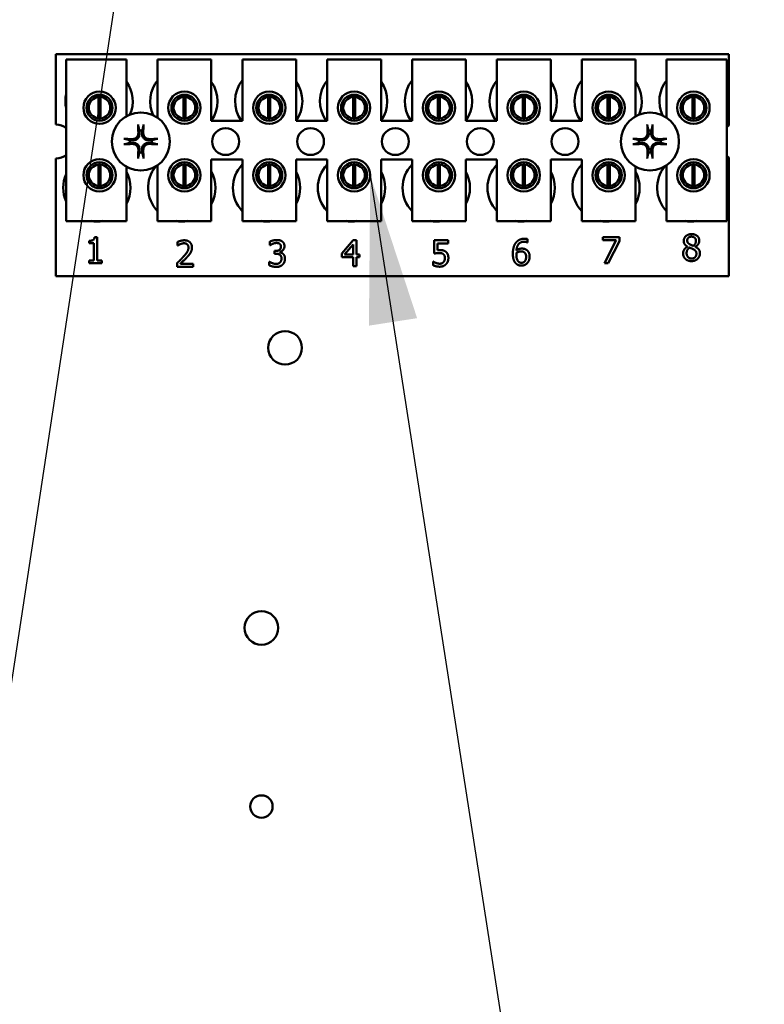
# Model space of a CAD drawing. Units: inches. Extents: x 2 to 86, y 1 to 67.
# Drawn here: x 10.7 to 12.6, y 26.6 to 29.2 of the extents above; entities that cross this region are included whole.
import ezdxf

# ---------------------------------------------------------------- set-up
doc = ezdxf.new("R2010")
doc.units = ezdxf.units.IN
doc.header["$LTSCALE"] = 4
doc.header["$MEASUREMENT"] = 0
for name, color, linetype, lineweight in [('Dimension (ANSI)', 7, 'Continuous', 25), ('Symbol (ANSI)', 7, 'Continuous', 25), ('Visible (ANSI)', 7, 'Continuous', 50)]:
    doc.layers.add(name, color=color, linetype=linetype, lineweight=lineweight)
doc.styles.add('Note Text (ANSI)', font='tahoma.ttf')
doc.dimstyles.new('Default (ANSI)', dxfattribs={"dimscale": 4, "dimtxt": 0.12, "dimasz": 0.098425, "dimexe": 0.125, "dimexo": 0.0625, "dimgap": 0.031496, "dimtad": 0, "dimtih": 1, "dimtoh": 1, "dimrnd": 1e-08, "dimzin": 0, "dimdsep": 46, "dimtxsty": 'Note Text (ANSI)', "dimcen": 0.09, "dimdle": 0.393701, "dimclrd": 256, "dimclre": 256, "dimclrt": 256, "dimadec": 0, "dimazin": 1, "dimtfac": 1, "dimtofl": 0, "dimtmove": 0, "dimatfit": 3, "dimfxl": 1, "dimtolj": 1, "dimtzin": 4, "dimlwd": -1, "dimlwe": -1, "dimarcsym": 0})
doc.dimstyles.new('Default (ANSI)$7', dxfattribs={"dimscale": 4, "dimtxt": 0.12, "dimasz": 0.098425, "dimexe": 0.125, "dimexo": 0.0625, "dimgap": 0.031496, "dimtad": 0, "dimtih": 1, "dimtoh": 1, "dimrnd": 1e-08, "dimzin": 0, "dimdsep": 46, "dimtxsty": 'Note Text (ANSI)', "dimcen": 0.09, "dimdle": 0.393701, "dimclrd": 256, "dimclre": 256, "dimclrt": 256, "dimadec": 0, "dimazin": 1, "dimtfac": 1, "dimtofl": 0, "dimtmove": 0, "dimatfit": 3, "dimfxl": 1, "dimtolj": 1, "dimtzin": 4, "dimlwd": -1, "dimlwe": -1, "dimarcsym": 0})

# ---------------------------------------------------------------- blocks, each defined once
blk = doc.blocks.new('*D39')
at = {"layer": 'Defpoints', "color": 0, "transparency": 16777216}
for p in [(11.3689, 54.0611), (7.5755, 22.9183), (11.3678, 22.9183)]:
    blk.add_point(p, dxfattribs=at)
at = {"layer": 'Dimension (ANSI)', "transparency": 16777216}
for p, q in [((11.1189, 54.0611), (7.0755, 54.0611)), ((7.5755, 53.6674), (7.5755, 32.9273)), ((7.5755, 23.312), (7.5755, 32.1756)), ((11.1178, 22.9183), (7.0755, 22.9183))]:
    blk.add_line(p, q, dxfattribs=at)
for points in [[(7.5099, 53.6674), (7.6411, 53.6674), (7.5755, 54.0611)], [(7.5099, 23.312), (7.6411, 23.312), (7.5755, 22.9183)]]:
    blk.add_solid(points, dxfattribs=at)
at = {"layer": 'Dimension (ANSI)', "transparency": 16777216, "insert": (6.7881, 32.8013), "char_height": 0.48, "attachment_point": 1, "style": 'Note Text (ANSI)'}
blk.add_mtext('\\A1;54.50', dxfattribs=at)
blk = doc.blocks.new('*D41')
at = {"layer": 'Defpoints', "color": 0, "transparency": 16777216}
for p in [(6.124, 54.4383), (10.5335, 54.4383), (12.1021, 22.4383)]:
    blk.add_point(p, dxfattribs=at)
at = {"layer": 'Dimension (ANSI)', "transparency": 16777216}
for p, q in [((10.2835, 54.4383), (5.624, 54.4383)), ((6.124, 54.0446), (6.124, 38.8141)), ((6.124, 22.832), (6.124, 38.0624)), ((11.8521, 22.4383), (5.624, 22.4383))]:
    blk.add_line(p, q, dxfattribs=at)
for points in [[(6.0584, 54.0446), (6.1897, 54.0446), (6.124, 54.4383)], [(6.0584, 22.832), (6.1897, 22.832), (6.124, 22.4383)]]:
    blk.add_solid(points, dxfattribs=at)
at = {"layer": 'Dimension (ANSI)', "transparency": 16777216, "insert": (5.3367, 38.6881), "char_height": 0.48, "attachment_point": 1, "style": 'Note Text (ANSI)'}
blk.add_mtext('\\A1;56.00', dxfattribs=at)

msp = doc.modelspace()

# ---------------------------------------------------------------- linework, layer by layer
at = {"layer": 'Visible (ANSI)'}
for p, q in [((10.7598, 29.0743), (12.5455, 29.0743)), ((10.7598, 28.8877), (10.7598, 29.0743)), ((10.7868, 29.0605), (10.9468, 29.0605)), ((10.7868, 28.6319), (10.7868, 29.0605)), ((10.9468, 29.0605), (10.9468, 28.9099)), ((11.0291, 29.0605), (11.172, 29.0605)), ((11.0291, 28.906), (11.0291, 29.0605)), ((11.172, 29.0605), (11.172, 28.8977)), ((11.2543, 29.0605), (11.3971, 29.0605)), ((11.2543, 28.8977), (11.2543, 29.0605)), ((11.3971, 29.0605), (11.3971, 28.8977)), ((11.4794, 29.0605), (11.6223, 29.0605)), ((11.4794, 28.8977), (11.4794, 29.0605)), ((11.6223, 29.0605), (11.6223, 28.8977)), ((11.7046, 29.0605), (11.8474, 29.0605)), ((11.7046, 28.8977), (11.7046, 29.0605)), ((11.8474, 29.0605), (11.8474, 28.8977)), ((11.9297, 29.0605), (12.0726, 29.0605)), ((11.9297, 28.8977), (11.9297, 29.0605)), ((12.0726, 29.0605), (12.0726, 28.8977)), ((12.1548, 29.0605), (12.2977, 29.0605)), ((12.1548, 28.8977), (12.1548, 29.0605)), ((12.2977, 29.0605), (12.2977, 28.9099)), ((12.38, 29.0605), (12.54, 29.0605)), ((12.38, 28.906), (12.38, 29.0605)), ((12.54, 29.0605), (12.54, 28.6319)), ((12.5455, 29.0743), (12.5455, 28.8849)), ((10.8456, 28.9499), (10.8456, 28.915)), ((10.8727, 28.9042), (10.8727, 28.9611)), ((10.8781, 28.9611), (10.8781, 28.9042)), ((10.9053, 28.915), (10.9053, 28.9499)), ((11.0707, 28.9499), (11.0707, 28.915)), ((11.0978, 28.9042), (11.0978, 28.9611)), ((11.1033, 28.9611), (11.1033, 28.9042)), ((11.1304, 28.915), (11.1304, 28.9499)), ((11.2959, 28.9499), (11.2959, 28.915)), ((11.323, 28.9042), (11.323, 28.9611)), ((11.3284, 28.9611), (11.3284, 28.9042)), ((11.3555, 28.915), (11.3555, 28.9499)), ((11.521, 28.9499), (11.521, 28.915)), ((11.5481, 28.9042), (11.5481, 28.9611)), ((11.5536, 28.9611), (11.5536, 28.9042)), ((11.5807, 28.915), (11.5807, 28.9499)), ((11.7461, 28.9499), (11.7461, 28.915)), ((11.7733, 28.9042), (11.7733, 28.9611)), ((11.7787, 28.9611), (11.7787, 28.9042)), ((11.8058, 28.915), (11.8058, 28.9499)), ((11.9713, 28.9499), (11.9713, 28.915)), ((11.9984, 28.9042), (11.9984, 28.9611)), ((12.0039, 28.9611), (12.0039, 28.9042)), ((12.031, 28.915), (12.031, 28.9499)), ((12.1964, 28.9499), (12.1964, 28.915)), ((12.2235, 28.9042), (12.2235, 28.9611)), ((12.229, 28.9611), (12.229, 28.9042)), ((12.2561, 28.915), (12.2561, 28.9499)), ((12.4216, 28.9499), (12.4216, 28.915)), ((12.4487, 28.9042), (12.4487, 28.9611)), ((12.4541, 28.9611), (12.4541, 28.9042)), ((12.4813, 28.915), (12.4813, 28.9499)), ((11.172, 28.8977), (11.2543, 28.8977)), ((11.3971, 28.8977), (11.4794, 28.8977)), ((11.6223, 28.8977), (11.7046, 28.8977)), ((11.8474, 28.8977), (11.9297, 28.8977)), ((12.0726, 28.8977), (12.1548, 28.8977)), ((10.7598, 28.4857), (10.7598, 28.798)), ((11.172, 28.7948), (11.172, 28.6319)), ((11.2543, 28.7948), (11.172, 28.7948)), ((11.2543, 28.6319), (11.2543, 28.7948)), ((11.3971, 28.7948), (11.3971, 28.6319)), ((11.4794, 28.7948), (11.3971, 28.7948)), ((11.4794, 28.6319), (11.4794, 28.7948)), ((11.6223, 28.7948), (11.6223, 28.6319)), ((11.7046, 28.7948), (11.6223, 28.7948)), ((11.7046, 28.6319), (11.7046, 28.7948)), ((11.8474, 28.7948), (11.8474, 28.6319)), ((11.9297, 28.7948), (11.8474, 28.7948)), ((11.9297, 28.6319), (11.9297, 28.7948)), ((12.0726, 28.7948), (12.0726, 28.6319)), ((12.1548, 28.7948), (12.0726, 28.7948)), ((12.1548, 28.6319), (12.1548, 28.7948)), ((12.5455, 28.8007), (12.5455, 28.4857)), ((10.8456, 28.7706), (10.8456, 28.7357)), ((10.8727, 28.7247), (10.8727, 28.7816)), ((10.8781, 28.7816), (10.8781, 28.7247)), ((10.9053, 28.7357), (10.9053, 28.7706)), ((10.9468, 28.7757), (10.9468, 28.6319)), ((11.0291, 28.6319), (11.0291, 28.7796)), ((11.0707, 28.7706), (11.0707, 28.7357)), ((11.0978, 28.7247), (11.0978, 28.7816)), ((11.1033, 28.7816), (11.1033, 28.7247)), ((11.1304, 28.7357), (11.1304, 28.7706)), ((11.2959, 28.7706), (11.2959, 28.7357)), ((11.323, 28.7247), (11.323, 28.7816)), ((11.3284, 28.7816), (11.3284, 28.7247)), ((11.3555, 28.7357), (11.3555, 28.7706)), ((11.521, 28.7706), (11.521, 28.7357)), ((11.5481, 28.7247), (11.5481, 28.7816)), ((11.5536, 28.7816), (11.5536, 28.7247)), ((11.5807, 28.7357), (11.5807, 28.7706)), ((11.7461, 28.7706), (11.7461, 28.7357)), ((11.7733, 28.7247), (11.7733, 28.7816)), ((11.7787, 28.7816), (11.7787, 28.7247)), ((11.8058, 28.7357), (11.8058, 28.7706)), ((11.9713, 28.7706), (11.9713, 28.7357)), ((11.9984, 28.7247), (11.9984, 28.7816)), ((12.0039, 28.7816), (12.0039, 28.7247)), ((12.031, 28.7357), (12.031, 28.7706)), ((12.1964, 28.7706), (12.1964, 28.7357)), ((12.2235, 28.7247), (12.2235, 28.7816)), ((12.229, 28.7816), (12.229, 28.7247)), ((12.2561, 28.7357), (12.2561, 28.7706)), ((12.2977, 28.7757), (12.2977, 28.6319)), ((12.38, 28.6319), (12.38, 28.7796)), ((12.4216, 28.7706), (12.4216, 28.7357)), ((12.4487, 28.7247), (12.4487, 28.7816)), ((12.4541, 28.7816), (12.4541, 28.7247)), ((12.4813, 28.7357), (12.4813, 28.7706)), ((10.9468, 28.6319), (10.7868, 28.6319)), ((11.172, 28.6319), (11.0291, 28.6319)), ((11.3971, 28.6319), (11.2543, 28.6319)), ((11.6223, 28.6319), (11.4794, 28.6319)), ((11.8474, 28.6319), (11.7046, 28.6319)), ((12.0726, 28.6319), (11.9297, 28.6319)), ((12.2977, 28.6319), (12.1548, 28.6319)), ((12.54, 28.6319), (12.38, 28.6319)), ((10.8623, 28.5889), (10.8694, 28.5889)), ((10.8694, 28.5889), (10.8694, 28.5271)), ((11.5179, 28.5454), (11.5485, 28.5807)), ((11.5485, 28.5807), (11.557, 28.5807)), ((11.557, 28.5807), (11.557, 28.5431)), ((11.763, 28.5454), (11.763, 28.5807)), ((11.763, 28.5807), (11.8007, 28.5807)), ((11.8007, 28.5807), (11.8007, 28.5726)), ((12.0106, 28.5839), (12.0106, 28.575)), ((12.2112, 28.5809), (12.2112, 28.5889)), ((12.2112, 28.5889), (12.2547, 28.5889)), ((12.2466, 28.5809), (12.2112, 28.5809)), ((12.2153, 28.5204), (12.2466, 28.5809)), ((12.2547, 28.5889), (12.2547, 28.5786)), ((10.8481, 28.5731), (10.8481, 28.5794)), ((10.8606, 28.5731), (10.8481, 28.5731)), ((10.8606, 28.5271), (10.8606, 28.5731)), ((11.0826, 28.5668), (11.0826, 28.5766)), ((11.0831, 28.5668), (11.0826, 28.5668)), ((11.3276, 28.5676), (11.3276, 28.5773)), ((11.3282, 28.5676), (11.3276, 28.5676)), ((11.5482, 28.5699), (11.5251, 28.5431)), ((11.5482, 28.5431), (11.5482, 28.5699)), ((11.8007, 28.5726), (11.7719, 28.5726)), ((11.7719, 28.5726), (11.7719, 28.5544)), ((12.0106, 28.575), (12.0103, 28.575)), ((12.2547, 28.5786), (12.2251, 28.5204)), ((12.4355, 28.5636), (12.4355, 28.5639)), ((12.4563, 28.5635), (12.4563, 28.5632)), ((11.3397, 28.5525), (11.3428, 28.5525)), ((11.3397, 28.5449), (11.3397, 28.5525)), ((11.3436, 28.5449), (11.3397, 28.5449)), ((11.3534, 28.5497), (11.3534, 28.549)), ((11.5179, 28.5357), (11.5179, 28.5454)), ((11.5482, 28.5357), (11.5179, 28.5357)), ((11.5251, 28.5431), (11.5482, 28.5431)), ((11.5482, 28.5121), (11.5482, 28.5357)), ((11.557, 28.5431), (11.5652, 28.5431)), ((11.5652, 28.5357), (11.557, 28.5357)), ((11.557, 28.5357), (11.557, 28.5121)), ((11.5652, 28.5431), (11.5652, 28.5357)), ((10.8481, 28.5271), (10.8606, 28.5271)), ((10.8481, 28.5201), (10.8481, 28.5271)), ((10.8816, 28.5201), (10.8481, 28.5201)), ((10.8694, 28.5271), (10.8816, 28.5271)), ((10.8816, 28.5271), (10.8816, 28.5201)), ((11.0812, 28.5107), (11.0812, 28.5204)), ((11.1235, 28.5107), (11.0812, 28.5107)), ((11.0898, 28.5186), (11.1235, 28.5186)), ((11.1235, 28.5186), (11.1235, 28.5107)), ((11.3257, 28.5143), (11.3257, 28.524)), ((11.3257, 28.524), (11.3264, 28.524)), ((11.557, 28.5121), (11.5482, 28.5121)), ((11.7602, 28.5146), (11.7602, 28.5243)), ((11.7602, 28.5243), (11.7609, 28.5243)), ((12.2251, 28.5204), (12.2153, 28.5204)), ((12.5455, 28.4857), (10.7598, 28.4857))]:
    msp.add_line(p, q, dxfattribs=at)
for centre, radius in [((10.8754, 28.9325), 0.0429), ((11.1006, 28.9325), 0.0429), ((11.3257, 28.9325), 0.0429), ((11.5508, 28.9325), 0.0429), ((11.776, 28.9325), 0.0429), ((12.0011, 28.9325), 0.0429), ((12.2263, 28.9325), 0.0429), ((12.4514, 28.9325), 0.0429), ((10.8754, 28.9325), 0.0346), ((11.1006, 28.9325), 0.0346), ((11.3257, 28.9325), 0.0346), ((11.5508, 28.9325), 0.0346), ((11.776, 28.9325), 0.0346), ((12.0011, 28.9325), 0.0346), ((12.2263, 28.9325), 0.0346), ((12.4514, 28.9325), 0.0346), ((10.9849, 28.8428), 0.0771), ((12.3358, 28.8428), 0.0771), ((11.2101, 28.8428), 0.0357), ((11.4352, 28.8428), 0.0357), ((11.6603, 28.8428), 0.0357), ((11.8855, 28.8428), 0.0357), ((12.1106, 28.8428), 0.0357), ((10.8754, 28.7532), 0.0429), ((11.1006, 28.7532), 0.0429), ((11.3257, 28.7532), 0.0429), ((11.5508, 28.7532), 0.0429), ((11.776, 28.7532), 0.0429), ((12.0011, 28.7532), 0.0429), ((12.2263, 28.7532), 0.0429), ((12.4514, 28.7532), 0.0429), ((10.8754, 28.7532), 0.0346), ((11.1006, 28.7532), 0.0346), ((11.3257, 28.7532), 0.0346), ((11.5508, 28.7532), 0.0346), ((11.776, 28.7532), 0.0346), ((12.0011, 28.7532), 0.0346), ((12.2263, 28.7532), 0.0346), ((12.4514, 28.7532), 0.0346), ((11.3678, 28.2954), 0.0446), ((11.3049, 27.5523), 0.0446), ((11.3049, 27.0783), 0.0297)]:
    msp.add_circle(centre, radius, dxfattribs=at)
for centre, radius, start, end in [((10.8741, 28.9497), 0.0893, 336.7028, 35.4004), ((11.0992, 28.9497), 0.0893, 141.7092, 204.6093), ((11.0992, 28.9497), 0.0893, 324.5996, 35.4004), ((11.3243, 28.9497), 0.0893, 141.7092, 215.6389), ((11.3243, 28.9497), 0.0893, 324.5996, 35.4004), ((11.5495, 28.9497), 0.0893, 141.7092, 215.6389), ((11.5495, 28.9497), 0.0893, 324.5996, 35.4004), ((11.7746, 28.9497), 0.0893, 141.7092, 215.6389), ((11.7746, 28.9497), 0.0893, 324.5996, 35.4004), ((11.9998, 28.9497), 0.0893, 141.7092, 215.6389), ((11.9998, 28.9497), 0.0893, 324.5996, 35.4004), ((12.2249, 28.9497), 0.0893, 141.7092, 215.6389), ((12.2249, 28.9497), 0.0893, 336.7028, 35.4004), ((12.4501, 28.9497), 0.0893, 141.7092, 204.6093), ((10.8741, 28.9497), 0.0893, 167.6545, 192.3455), ((10.8754, 28.9326), 0.0286, 95.4833, 264.5167), ((10.8754, 28.9326), 0.0286, 84.5167, 95.4833), ((10.8754, 28.9326), 0.0286, 275.4833, 84.5167), ((11.1006, 28.9326), 0.0286, 95.4833, 264.5167), ((11.1006, 28.9326), 0.0286, 84.5167, 95.4833), ((11.1006, 28.9326), 0.0286, 275.4833, 84.5167), ((11.3257, 28.9326), 0.0286, 95.4833, 264.5167), ((11.3257, 28.9326), 0.0286, 84.5167, 95.4833), ((11.3257, 28.9326), 0.0286, 275.4833, 84.5167), ((11.5508, 28.9326), 0.0286, 95.4833, 264.5167), ((11.5508, 28.9326), 0.0286, 84.5167, 95.4833), ((11.5508, 28.9326), 0.0286, 275.4833, 84.5167), ((11.776, 28.9326), 0.0286, 95.4833, 264.5167), ((11.776, 28.9326), 0.0286, 84.5167, 95.4833), ((11.776, 28.9326), 0.0286, 275.4833, 84.5167), ((12.0011, 28.9326), 0.0286, 95.4833, 264.5167), ((12.0011, 28.9326), 0.0286, 84.5167, 95.4833), ((12.0011, 28.9326), 0.0286, 275.4833, 84.5167), ((12.2263, 28.9326), 0.0286, 95.4833, 264.5167), ((12.2263, 28.9326), 0.0286, 84.5167, 95.4833), ((12.2263, 28.9326), 0.0286, 275.4833, 84.5167), ((12.4514, 28.9326), 0.0286, 95.4833, 264.5167), ((12.4514, 28.9326), 0.0286, 84.5167, 95.4833), ((12.4514, 28.9326), 0.0286, 275.4833, 84.5167), ((10.8754, 28.9326), 0.0286, 264.5167, 275.4833), ((11.1006, 28.9326), 0.0286, 264.5167, 275.4833), ((11.3257, 28.9326), 0.0286, 264.5167, 275.4833), ((11.5508, 28.9326), 0.0286, 264.5167, 275.4833), ((11.776, 28.9326), 0.0286, 264.5167, 275.4833), ((12.0011, 28.9326), 0.0286, 264.5167, 275.4833), ((12.2263, 28.9326), 0.0286, 264.5167, 275.4833), ((12.4514, 28.9326), 0.0286, 264.5167, 275.4833), ((10.7598, 28.8428), 0.0449, 52.8859, 90), ((10.9849, 28.8428), 0.0293, 82.3836, 97.6164), ((12.3358, 28.8428), 0.0293, 82.3836, 97.6164), ((12.5609, 28.8428), 0.0449, 110.1195, 117.8237), ((10.9849, 28.8428), 0.0293, 172.3836, 187.6164), ((10.9849, 28.8428), 0.0293, 352.3836, 7.6164), ((12.3358, 28.8428), 0.0293, 172.3836, 187.6164), ((12.3358, 28.8428), 0.0293, 352.3836, 7.6164), ((10.7598, 28.8428), 0.0449, 270, 307.1141), ((10.9849, 28.8428), 0.0293, 262.3836, 277.6164), ((12.3358, 28.8428), 0.0293, 262.3836, 277.6164), ((12.5609, 28.8428), 0.0449, 242.1763, 249.8805), ((10.8754, 28.7532), 0.0286, 95.4833, 264.5167), ((10.8754, 28.7532), 0.0286, 84.5167, 95.4833), ((10.8754, 28.7532), 0.0286, 275.4833, 84.5167), ((11.0935, 28.72), 0.0893, 140.652, 223.8731), ((11.1006, 28.7532), 0.0286, 95.4833, 264.5167), ((11.1006, 28.7532), 0.0286, 84.5167, 95.4833), ((11.1006, 28.7532), 0.0286, 275.4833, 84.5167), ((11.3186, 28.72), 0.0893, 136.1269, 223.8731), ((11.3257, 28.7532), 0.0286, 95.4833, 264.5167), ((11.3257, 28.7532), 0.0286, 84.5167, 95.4833), ((11.3257, 28.7532), 0.0286, 275.4833, 84.5167), ((11.5438, 28.72), 0.0893, 136.1269, 223.8731), ((11.5508, 28.7532), 0.0286, 95.4833, 264.5167), ((11.5508, 28.7532), 0.0286, 84.5167, 95.4833), ((11.5508, 28.7532), 0.0286, 275.4833, 84.5167), ((11.7689, 28.72), 0.0893, 136.1269, 223.8731), ((11.776, 28.7532), 0.0286, 95.4833, 264.5167), ((11.776, 28.7532), 0.0286, 84.5167, 95.4833), ((11.776, 28.7532), 0.0286, 275.4833, 84.5167), ((11.9941, 28.72), 0.0893, 136.1269, 223.8731), ((12.0011, 28.7532), 0.0286, 95.4833, 264.5167), ((12.0011, 28.7532), 0.0286, 84.5167, 95.4833), ((12.0011, 28.7532), 0.0286, 275.4833, 84.5167), ((12.2192, 28.72), 0.0893, 136.1269, 223.8731), ((12.2263, 28.7532), 0.0286, 95.4833, 264.5167), ((12.2263, 28.7532), 0.0286, 84.5167, 95.4833), ((12.2263, 28.7532), 0.0286, 275.4833, 84.5167), ((12.4443, 28.72), 0.0893, 140.652, 223.8731), ((12.4514, 28.7532), 0.0286, 95.4833, 264.5167), ((12.4514, 28.7532), 0.0286, 84.5167, 95.4833), ((12.4514, 28.7532), 0.0286, 275.4833, 84.5167), ((10.8683, 28.72), 0.0893, 155.9059, 204.0941), ((10.8683, 28.72), 0.0893, 331.5369, 28.4631), ((11.0935, 28.72), 0.0893, 331.5369, 28.4631), ((11.3186, 28.72), 0.0893, 331.5369, 28.4631), ((11.5438, 28.72), 0.0893, 331.5369, 28.4631), ((11.7689, 28.72), 0.0893, 331.5369, 28.4631), ((11.9941, 28.72), 0.0893, 331.5369, 28.4631), ((12.2192, 28.72), 0.0893, 331.5369, 28.4631), ((10.8754, 28.7532), 0.0286, 264.5167, 275.4833), ((11.1006, 28.7532), 0.0286, 264.5167, 275.4833), ((11.3257, 28.7532), 0.0286, 264.5167, 275.4833), ((11.5508, 28.7532), 0.0286, 264.5167, 275.4833), ((11.776, 28.7532), 0.0286, 264.5167, 275.4833), ((12.0011, 28.7532), 0.0286, 264.5167, 275.4833), ((12.2263, 28.7532), 0.0286, 264.5167, 275.4833), ((12.4514, 28.7532), 0.0286, 264.5167, 275.4833), ((10.8683, 28.72), 0.0893, 260.3583, 279.6417), ((11.0935, 28.72), 0.0893, 260.3583, 279.6417), ((11.3186, 28.72), 0.0893, 260.3583, 279.6417), ((11.5438, 28.72), 0.0893, 260.3583, 279.6417), ((11.7689, 28.72), 0.0893, 260.3583, 279.6417), ((11.9941, 28.72), 0.0893, 260.3583, 279.6417), ((12.2192, 28.72), 0.0893, 260.3583, 279.6417), ((12.4443, 28.72), 0.0893, 260.3583, 279.6417)]:
    msp.add_arc(centre, radius, start, end, dxfattribs=at)
for centre, major_axis, start_param, end_param in [((10.9881, 28.843), (0.0052, -0.1001), 4.242952, 4.480279), ((10.9817, 28.843), (0.0052, 0.1001), 4.944499, 5.181826), ((12.339, 28.843), (0.0052, -0.1001), 4.242952, 4.480279), ((12.3326, 28.843), (0.0052, 0.1001), 4.944499, 5.181826), ((10.9847, 28.8396), (-0.1001, 0.0052), 4.944499, 5.181826), ((10.9851, 28.8396), (-0.1001, -0.0052), 4.242952, 4.480279), ((12.3356, 28.8396), (-0.1001, 0.0052), 4.944499, 5.181826), ((12.3359, 28.8396), (-0.1001, -0.0052), 4.242952, 4.480279), ((10.9847, 28.846), (0.1001, 0.0052), 4.242952, 4.480279), ((10.9881, 28.8427), (-0.0052, -0.1001), 4.944499, 5.181826), ((10.9817, 28.8427), (-0.0052, 0.1001), 4.242952, 4.480279), ((10.9851, 28.846), (0.1001, -0.0052), 4.944499, 5.181826), ((12.3356, 28.846), (0.1001, 0.0052), 4.242952, 4.480279), ((12.339, 28.8427), (-0.0052, -0.1001), 4.944499, 5.181826), ((12.3326, 28.8427), (-0.0052, 0.1001), 4.242952, 4.480279), ((12.3359, 28.846), (0.1001, -0.0052), 4.944499, 5.181826)]:
    msp.add_ellipse(centre, major_axis=major_axis, ratio=0.087156, start_param=start_param, end_param=end_param, dxfattribs=at)
for points, knots in [([(10.9783, 28.8836), (10.9783, 28.8837), (10.9782, 28.8839), (10.9782, 28.8844), (10.9781, 28.8848), (10.9781, 28.8855), (10.978, 28.886), (10.978, 28.8868), (10.978, 28.8873), (10.978, 28.8877), (10.978, 28.8878), (10.978, 28.8879)], [0.04855252, 0.04855252, 0.04855252, 0.04855252, 0.05284999, 0.05284999, 0.05811668, 0.05811668, 0.06341303, 0.06341303, 0.06871378, 0.06871378, 0.06981434, 0.06981434, 0.06981434, 0.06981434]), ([(10.9919, 28.8879), (10.9919, 28.8878), (10.9919, 28.8877), (10.9919, 28.8873), (10.9918, 28.8868), (10.9918, 28.886), (10.9918, 28.8855), (10.9917, 28.8848), (10.9917, 28.8844), (10.9916, 28.8839), (10.9916, 28.8837), (10.9915, 28.8836)], [0.01481468, 0.01481468, 0.01481468, 0.01481468, 0.01591524, 0.01591524, 0.02121599, 0.02121599, 0.02651234, 0.02651234, 0.03177903, 0.03177903, 0.0360765, 0.0360765, 0.0360765, 0.0360765]), ([(12.3292, 28.8836), (12.3291, 28.8837), (12.3291, 28.8839), (12.329, 28.8844), (12.329, 28.8848), (12.3289, 28.8855), (12.3289, 28.886), (12.3288, 28.8868), (12.3288, 28.8873), (12.3288, 28.8877), (12.3288, 28.8878), (12.3288, 28.8879)], [0.04855252, 0.04855252, 0.04855252, 0.04855252, 0.05284999, 0.05284999, 0.05811668, 0.05811668, 0.06341303, 0.06341303, 0.06871378, 0.06871378, 0.06981434, 0.06981434, 0.06981434, 0.06981434]), ([(12.3427, 28.8879), (12.3427, 28.8878), (12.3427, 28.8877), (12.3427, 28.8873), (12.3427, 28.8868), (12.3427, 28.886), (12.3426, 28.8855), (12.3426, 28.8848), (12.3425, 28.8844), (12.3424, 28.8839), (12.3424, 28.8837), (12.3424, 28.8836)], [0.01481468, 0.01481468, 0.01481468, 0.01481468, 0.01591524, 0.01591524, 0.02121599, 0.02121599, 0.02651234, 0.02651234, 0.03177903, 0.03177903, 0.0360765, 0.0360765, 0.0360765, 0.0360765]), ([(10.9399, 28.8498), (10.94, 28.8498), (10.94, 28.8498), (10.9405, 28.8498), (10.9409, 28.8498), (10.9417, 28.8497), (10.9422, 28.8497), (10.9429, 28.8496), (10.9433, 28.8496), (10.9438, 28.8495), (10.944, 28.8495), (10.9442, 28.8494)], [0.01481468, 0.01481468, 0.01481468, 0.01481468, 0.01591524, 0.01591524, 0.02121599, 0.02121599, 0.02651234, 0.02651234, 0.03177903, 0.03177903, 0.0360765, 0.0360765, 0.0360765, 0.0360765]), ([(10.9816, 28.8657), (10.9819, 28.8634), (10.9816, 28.8608), (10.9805, 28.8571), (10.9799, 28.8558), (10.9785, 28.8534), (10.9776, 28.8522), (10.9755, 28.8501), (10.9744, 28.8493), (10.9719, 28.8478), (10.9706, 28.8472), (10.9669, 28.8461), (10.9644, 28.8459), (10.962, 28.8461)], [0.3725423, 0.3725423, 0.3725423, 0.3725423, 0.4082549, 0.4082549, 0.4280922, 0.4280922, 0.4479295, 0.4479295, 0.4677669, 0.4677669, 0.4876042, 0.4876042, 0.5233168, 0.5233168, 0.5233168, 0.5233168]), ([(10.9784, 28.8656), (10.9785, 28.8637), (10.9782, 28.8616), (10.9768, 28.8578), (10.9757, 28.856), (10.9731, 28.8531), (10.9714, 28.8518), (10.9677, 28.85), (10.9657, 28.8495), (10.9633, 28.8493), (10.9627, 28.8493), (10.9622, 28.8493)], [0, 0, 0, 0, 0.0260573, 0.0260573, 0.0521146, 0.0521146, 0.0779973, 0.0779973, 0.1038801, 0.1038801, 0.1111266, 0.1111266, 0.1111266, 0.1111266]), ([(11.0078, 28.8461), (11.0055, 28.8459), (11.0029, 28.8461), (10.9992, 28.8472), (10.9979, 28.8478), (10.9955, 28.8493), (10.9943, 28.8501), (10.9922, 28.8522), (10.9913, 28.8534), (10.9899, 28.8558), (10.9893, 28.8571), (10.9882, 28.8608), (10.988, 28.8634), (10.9882, 28.8657)], [0.3725423, 0.3725423, 0.3725423, 0.3725423, 0.4082549, 0.4082549, 0.4280922, 0.4280922, 0.4479295, 0.4479295, 0.4677669, 0.4677669, 0.4876042, 0.4876042, 0.5233168, 0.5233168, 0.5233168, 0.5233168]), ([(11.0077, 28.8493), (11.0058, 28.8493), (11.0037, 28.8496), (10.9998, 28.851), (10.998, 28.8521), (10.9951, 28.8547), (10.9939, 28.8564), (10.9921, 28.8601), (10.9916, 28.8621), (10.9914, 28.8645), (10.9914, 28.865), (10.9914, 28.8656)], [0, 0, 0, 0, 0.0260573, 0.0260573, 0.0521146, 0.0521146, 0.0779973, 0.0779973, 0.1038801, 0.1038801, 0.1111266, 0.1111266, 0.1111266, 0.1111266]), ([(11.0256, 28.8494), (11.0258, 28.8495), (11.026, 28.8495), (11.0265, 28.8496), (11.0269, 28.8496), (11.0276, 28.8497), (11.0281, 28.8497), (11.0289, 28.8498), (11.0294, 28.8498), (11.0298, 28.8498), (11.0299, 28.8498), (11.03, 28.8498)], [0.04855252, 0.04855252, 0.04855252, 0.04855252, 0.05284999, 0.05284999, 0.05811668, 0.05811668, 0.06341303, 0.06341303, 0.06871378, 0.06871378, 0.06981434, 0.06981434, 0.06981434, 0.06981434]), ([(12.2907, 28.8498), (12.2908, 28.8498), (12.2909, 28.8498), (12.2913, 28.8498), (12.2918, 28.8498), (12.2926, 28.8497), (12.2931, 28.8497), (12.2938, 28.8496), (12.2942, 28.8496), (12.2947, 28.8495), (12.2949, 28.8495), (12.295, 28.8494)], [0.01481468, 0.01481468, 0.01481468, 0.01481468, 0.01591524, 0.01591524, 0.02121599, 0.02121599, 0.02651234, 0.02651234, 0.03177903, 0.03177903, 0.0360765, 0.0360765, 0.0360765, 0.0360765]), ([(12.3325, 28.8657), (12.3327, 28.8634), (12.3325, 28.8608), (12.3314, 28.8571), (12.3308, 28.8558), (12.3294, 28.8534), (12.3285, 28.8522), (12.3264, 28.8501), (12.3252, 28.8493), (12.3228, 28.8478), (12.3215, 28.8472), (12.3178, 28.8461), (12.3152, 28.8459), (12.3129, 28.8461)], [0.3725423, 0.3725423, 0.3725423, 0.3725423, 0.4082549, 0.4082549, 0.4280922, 0.4280922, 0.4479295, 0.4479295, 0.4677669, 0.4677669, 0.4876042, 0.4876042, 0.5233168, 0.5233168, 0.5233168, 0.5233168]), ([(12.3293, 28.8656), (12.3293, 28.8637), (12.329, 28.8616), (12.3276, 28.8578), (12.3265, 28.856), (12.3239, 28.8531), (12.3222, 28.8518), (12.3186, 28.85), (12.3165, 28.8495), (12.3141, 28.8493), (12.3136, 28.8493), (12.313, 28.8493)], [0, 0, 0, 0, 0.0260573, 0.0260573, 0.0521146, 0.0521146, 0.0779973, 0.0779973, 0.1038801, 0.1038801, 0.1111266, 0.1111266, 0.1111266, 0.1111266]), ([(12.3587, 28.8461), (12.3563, 28.8459), (12.3538, 28.8461), (12.35, 28.8472), (12.3488, 28.8478), (12.3463, 28.8493), (12.3452, 28.8501), (12.3431, 28.8522), (12.3422, 28.8534), (12.3408, 28.8558), (12.3402, 28.8571), (12.339, 28.8608), (12.3388, 28.8634), (12.339, 28.8657)], [0.3725423, 0.3725423, 0.3725423, 0.3725423, 0.4082549, 0.4082549, 0.4280922, 0.4280922, 0.4479295, 0.4479295, 0.4677669, 0.4677669, 0.4876042, 0.4876042, 0.5233168, 0.5233168, 0.5233168, 0.5233168]), ([(12.3585, 28.8493), (12.3566, 28.8493), (12.3546, 28.8496), (12.3507, 28.851), (12.3489, 28.8521), (12.346, 28.8547), (12.3447, 28.8564), (12.3429, 28.8601), (12.3424, 28.8621), (12.3423, 28.8645), (12.3423, 28.865), (12.3423, 28.8656)], [0, 0, 0, 0, 0.0260573, 0.0260573, 0.0521146, 0.0521146, 0.0779973, 0.0779973, 0.1038801, 0.1038801, 0.1111266, 0.1111266, 0.1111266, 0.1111266]), ([(12.3765, 28.8494), (12.3766, 28.8495), (12.3769, 28.8495), (12.3774, 28.8496), (12.3778, 28.8496), (12.3785, 28.8497), (12.379, 28.8497), (12.3797, 28.8498), (12.3802, 28.8498), (12.3807, 28.8498), (12.3807, 28.8498), (12.3808, 28.8498)], [0.04855252, 0.04855252, 0.04855252, 0.04855252, 0.05284999, 0.05284999, 0.05811668, 0.05811668, 0.06341303, 0.06341303, 0.06871378, 0.06871378, 0.06981434, 0.06981434, 0.06981434, 0.06981434]), ([(10.9442, 28.8362), (10.944, 28.8362), (10.9438, 28.8362), (10.9433, 28.8361), (10.9429, 28.836), (10.9422, 28.836), (10.9417, 28.8359), (10.9409, 28.8359), (10.9405, 28.8359), (10.94, 28.8359), (10.94, 28.8359), (10.9399, 28.8359)], [0.04855252, 0.04855252, 0.04855252, 0.04855252, 0.05284999, 0.05284999, 0.05811668, 0.05811668, 0.06341303, 0.06341303, 0.06871378, 0.06871378, 0.06981434, 0.06981434, 0.06981434, 0.06981434]), ([(10.962, 28.8396), (10.9644, 28.8398), (10.9669, 28.8396), (10.9706, 28.8384), (10.9719, 28.8378), (10.9744, 28.8364), (10.9755, 28.8355), (10.9776, 28.8334), (10.9785, 28.8323), (10.9799, 28.8298), (10.9805, 28.8286), (10.9816, 28.8248), (10.9819, 28.8223), (10.9816, 28.8199)], [0.3725423, 0.3725423, 0.3725423, 0.3725423, 0.4082549, 0.4082549, 0.4280922, 0.4280922, 0.4479295, 0.4479295, 0.4677669, 0.4677669, 0.4876042, 0.4876042, 0.5233168, 0.5233168, 0.5233168, 0.5233168]), ([(10.9622, 28.8363), (10.9641, 28.8364), (10.9661, 28.8361), (10.97, 28.8347), (10.9718, 28.8336), (10.9747, 28.831), (10.976, 28.8293), (10.9777, 28.8256), (10.9783, 28.8236), (10.9784, 28.8212), (10.9784, 28.8206), (10.9784, 28.8201)], [0, 0, 0, 0, 0.0260573, 0.0260573, 0.0521146, 0.0521146, 0.0779973, 0.0779973, 0.1038801, 0.1038801, 0.1111266, 0.1111266, 0.1111266, 0.1111266]), ([(10.9882, 28.8199), (10.988, 28.8223), (10.9882, 28.8248), (10.9893, 28.8286), (10.9899, 28.8298), (10.9913, 28.8323), (10.9922, 28.8334), (10.9943, 28.8355), (10.9955, 28.8364), (10.9979, 28.8378), (10.9992, 28.8384), (11.0029, 28.8396), (11.0055, 28.8398), (11.0078, 28.8396)], [0.3725423, 0.3725423, 0.3725423, 0.3725423, 0.4082549, 0.4082549, 0.4280922, 0.4280922, 0.4479295, 0.4479295, 0.4677669, 0.4677669, 0.4876042, 0.4876042, 0.5233168, 0.5233168, 0.5233168, 0.5233168]), ([(10.9914, 28.8201), (10.9914, 28.822), (10.9917, 28.824), (10.9931, 28.8279), (10.9942, 28.8297), (10.9968, 28.8326), (10.9984, 28.8339), (11.0021, 28.8357), (11.0042, 28.8362), (11.0066, 28.8363), (11.0071, 28.8364), (11.0077, 28.8363)], [0, 0, 0, 0, 0.0260573, 0.0260573, 0.0521146, 0.0521146, 0.0779973, 0.0779973, 0.1038801, 0.1038801, 0.1111266, 0.1111266, 0.1111266, 0.1111266]), ([(11.03, 28.8359), (11.0299, 28.8359), (11.0298, 28.8359), (11.0294, 28.8359), (11.0289, 28.8359), (11.0281, 28.8359), (11.0276, 28.836), (11.0269, 28.836), (11.0265, 28.8361), (11.026, 28.8362), (11.0258, 28.8362), (11.0256, 28.8362)], [0.01481468, 0.01481468, 0.01481468, 0.01481468, 0.01591524, 0.01591524, 0.02121599, 0.02121599, 0.02651234, 0.02651234, 0.03177903, 0.03177903, 0.0360765, 0.0360765, 0.0360765, 0.0360765]), ([(12.295, 28.8362), (12.2949, 28.8362), (12.2947, 28.8362), (12.2942, 28.8361), (12.2938, 28.836), (12.2931, 28.836), (12.2926, 28.8359), (12.2918, 28.8359), (12.2913, 28.8359), (12.2909, 28.8359), (12.2908, 28.8359), (12.2907, 28.8359)], [0.04855252, 0.04855252, 0.04855252, 0.04855252, 0.05284999, 0.05284999, 0.05811668, 0.05811668, 0.06341303, 0.06341303, 0.06871378, 0.06871378, 0.06981434, 0.06981434, 0.06981434, 0.06981434]), ([(12.3129, 28.8396), (12.3152, 28.8398), (12.3178, 28.8396), (12.3215, 28.8384), (12.3228, 28.8378), (12.3252, 28.8364), (12.3264, 28.8355), (12.3285, 28.8334), (12.3294, 28.8323), (12.3308, 28.8298), (12.3314, 28.8286), (12.3325, 28.8248), (12.3327, 28.8223), (12.3325, 28.8199)], [0.3725423, 0.3725423, 0.3725423, 0.3725423, 0.4082549, 0.4082549, 0.4280922, 0.4280922, 0.4479295, 0.4479295, 0.4677669, 0.4677669, 0.4876042, 0.4876042, 0.5233168, 0.5233168, 0.5233168, 0.5233168]), ([(12.313, 28.8363), (12.3149, 28.8364), (12.317, 28.8361), (12.3209, 28.8347), (12.3227, 28.8336), (12.3255, 28.831), (12.3268, 28.8293), (12.3286, 28.8256), (12.3291, 28.8236), (12.3293, 28.8212), (12.3293, 28.8206), (12.3293, 28.8201)], [0, 0, 0, 0, 0.0260573, 0.0260573, 0.0521146, 0.0521146, 0.0779973, 0.0779973, 0.1038801, 0.1038801, 0.1111266, 0.1111266, 0.1111266, 0.1111266]), ([(12.339, 28.8199), (12.3388, 28.8223), (12.339, 28.8248), (12.3402, 28.8286), (12.3408, 28.8298), (12.3422, 28.8323), (12.3431, 28.8334), (12.3452, 28.8355), (12.3463, 28.8364), (12.3488, 28.8378), (12.35, 28.8384), (12.3538, 28.8396), (12.3563, 28.8398), (12.3587, 28.8396)], [0.3725423, 0.3725423, 0.3725423, 0.3725423, 0.4082549, 0.4082549, 0.4280922, 0.4280922, 0.4479295, 0.4479295, 0.4677669, 0.4677669, 0.4876042, 0.4876042, 0.5233168, 0.5233168, 0.5233168, 0.5233168]), ([(12.3423, 28.8201), (12.3422, 28.822), (12.3425, 28.824), (12.3439, 28.8279), (12.345, 28.8297), (12.3476, 28.8326), (12.3493, 28.8339), (12.353, 28.8357), (12.355, 28.8362), (12.3574, 28.8363), (12.358, 28.8364), (12.3585, 28.8363)], [0, 0, 0, 0, 0.0260573, 0.0260573, 0.0521146, 0.0521146, 0.0779973, 0.0779973, 0.1038801, 0.1038801, 0.1111266, 0.1111266, 0.1111266, 0.1111266]), ([(12.3808, 28.8359), (12.3807, 28.8359), (12.3807, 28.8359), (12.3802, 28.8359), (12.3797, 28.8359), (12.379, 28.8359), (12.3785, 28.836), (12.3778, 28.836), (12.3774, 28.8361), (12.3769, 28.8362), (12.3766, 28.8362), (12.3765, 28.8362)], [0.01481468, 0.01481468, 0.01481468, 0.01481468, 0.01591524, 0.01591524, 0.02121599, 0.02121599, 0.02651234, 0.02651234, 0.03177903, 0.03177903, 0.0360765, 0.0360765, 0.0360765, 0.0360765]), ([(10.978, 28.7978), (10.978, 28.7979), (10.978, 28.7979), (10.978, 28.7984), (10.978, 28.7989), (10.978, 28.7996), (10.9781, 28.8001), (10.9781, 28.8008), (10.9782, 28.8012), (10.9782, 28.8017), (10.9783, 28.802), (10.9783, 28.8021)], [0.01481468, 0.01481468, 0.01481468, 0.01481468, 0.01591524, 0.01591524, 0.02121599, 0.02121599, 0.02651234, 0.02651234, 0.03177903, 0.03177903, 0.0360765, 0.0360765, 0.0360765, 0.0360765]), ([(10.9915, 28.8021), (10.9916, 28.802), (10.9916, 28.8017), (10.9917, 28.8012), (10.9917, 28.8008), (10.9918, 28.8001), (10.9918, 28.7996), (10.9918, 28.7989), (10.9919, 28.7984), (10.9919, 28.7979), (10.9919, 28.7979), (10.9919, 28.7978)], [0.04855252, 0.04855252, 0.04855252, 0.04855252, 0.05284999, 0.05284999, 0.05811668, 0.05811668, 0.06341303, 0.06341303, 0.06871378, 0.06871378, 0.06981434, 0.06981434, 0.06981434, 0.06981434]), ([(12.3288, 28.7978), (12.3288, 28.7979), (12.3288, 28.7979), (12.3288, 28.7984), (12.3288, 28.7989), (12.3289, 28.7996), (12.3289, 28.8001), (12.329, 28.8008), (12.329, 28.8012), (12.3291, 28.8017), (12.3291, 28.802), (12.3292, 28.8021)], [0.01481468, 0.01481468, 0.01481468, 0.01481468, 0.01591524, 0.01591524, 0.02121599, 0.02121599, 0.02651234, 0.02651234, 0.03177903, 0.03177903, 0.0360765, 0.0360765, 0.0360765, 0.0360765]), ([(12.3424, 28.8021), (12.3424, 28.802), (12.3424, 28.8017), (12.3425, 28.8012), (12.3426, 28.8008), (12.3426, 28.8001), (12.3427, 28.7996), (12.3427, 28.7989), (12.3427, 28.7984), (12.3427, 28.7979), (12.3427, 28.7979), (12.3427, 28.7978)], [0.04855252, 0.04855252, 0.04855252, 0.04855252, 0.05284999, 0.05284999, 0.05811668, 0.05811668, 0.06341303, 0.06341303, 0.06871378, 0.06871378, 0.06981434, 0.06981434, 0.06981434, 0.06981434])]:
    msp.add_open_spline(points, degree=3, knots=knots, dxfattribs=at)
for points, weights in [([(10.9783, 28.8836), (10.9799, 28.8767), (10.981, 28.8718)], [1.00284065999, 1.0159138541, 1]), ([(10.981, 28.8718), (10.9814, 28.8684), (10.9816, 28.8657)], [1, 1.1273103555, 1.2534749934]), ([(10.9882, 28.8657), (10.9885, 28.8684), (10.9888, 28.8718)], [1.2534749934, 1.1273103555, 1]), ([(10.9888, 28.8718), (10.9899, 28.8767), (10.9915, 28.8836)], [1, 1.01591385412, 1.00284065999]), ([(12.3292, 28.8836), (12.3308, 28.8767), (12.3319, 28.8718)], [1.00284065999, 1.0159138541, 1]), ([(12.3319, 28.8718), (12.3322, 28.8684), (12.3325, 28.8657)], [1, 1.1273103555, 1.2534749934]), ([(12.339, 28.8657), (12.3393, 28.8684), (12.3397, 28.8718)], [1.2534749934, 1.1273103555, 1]), ([(12.3397, 28.8718), (12.3408, 28.8767), (12.3424, 28.8836)], [1, 1.01591385412, 1.00284065999]), ([(10.9559, 28.8467), (10.951, 28.8478), (10.9442, 28.8494)], [1, 1.0159138542, 1.00284066]), ([(10.962, 28.8461), (10.9593, 28.8464), (10.9559, 28.8467)], [1.2534749934, 1.1273103555, 1]), ([(11.0139, 28.8467), (11.0105, 28.8464), (11.0078, 28.8461)], [1, 1.1273103555, 1.2534749934]), ([(11.0256, 28.8494), (11.0188, 28.8478), (11.0139, 28.8467)], [1.00284066, 1.0159138542, 1]), ([(12.3068, 28.8467), (12.3019, 28.8478), (12.295, 28.8494)], [1, 1.0159138542, 1.00284066]), ([(12.3129, 28.8461), (12.3102, 28.8464), (12.3068, 28.8467)], [1.2534749934, 1.1273103555, 1]), ([(12.3648, 28.8467), (12.3614, 28.8464), (12.3587, 28.8461)], [1, 1.1273103555, 1.2534749934]), ([(12.3765, 28.8494), (12.3697, 28.8478), (12.3648, 28.8467)], [1.00284066, 1.0159138542, 1]), ([(10.9442, 28.8362), (10.951, 28.8378), (10.9559, 28.839)], [1.00284066001, 1.01591385423, 1]), ([(10.9559, 28.839), (10.9593, 28.8393), (10.962, 28.8396)], [1, 1.1273103555, 1.2534749934]), ([(10.9816, 28.8199), (10.9814, 28.8172), (10.981, 28.8138)], [1.2534749934, 1.1273103555, 1]), ([(10.9888, 28.8138), (10.9885, 28.8172), (10.9882, 28.8199)], [1, 1.1273103555, 1.2534749934]), ([(11.0078, 28.8396), (11.0105, 28.8393), (11.0139, 28.839)], [1.2534749934, 1.1273103555, 1]), ([(11.0139, 28.839), (11.0188, 28.8378), (11.0256, 28.8362)], [1, 1.01591385412, 1.00284065999]), ([(12.295, 28.8362), (12.3019, 28.8378), (12.3068, 28.839)], [1.00284066001, 1.01591385423, 1]), ([(12.3068, 28.839), (12.3102, 28.8393), (12.3129, 28.8396)], [1, 1.1273103555, 1.2534749934]), ([(12.3325, 28.8199), (12.3322, 28.8172), (12.3319, 28.8138)], [1.2534749934, 1.1273103555, 1]), ([(12.3397, 28.8138), (12.3393, 28.8172), (12.339, 28.8199)], [1, 1.1273103555, 1.2534749934]), ([(12.3587, 28.8396), (12.3614, 28.8393), (12.3648, 28.839)], [1.2534749934, 1.1273103555, 1]), ([(12.3648, 28.839), (12.3697, 28.8378), (12.3765, 28.8362)], [1, 1.01591385412, 1.00284065999]), ([(10.981, 28.8138), (10.9799, 28.8089), (10.9783, 28.8021)], [1, 1.01591385418, 1.00284066]), ([(10.9915, 28.8021), (10.9899, 28.8089), (10.9888, 28.8138)], [1.00284066, 1.01591385419, 1]), ([(12.3319, 28.8138), (12.3308, 28.8089), (12.3292, 28.8021)], [1, 1.01591385418, 1.00284066]), ([(12.3424, 28.8021), (12.3408, 28.8089), (12.3397, 28.8138)], [1.00284066, 1.01591385419, 1])]:
    msp.add_rational_spline(points, weights, degree=2, dxfattribs=at)
for points in [[(10.8481, 28.5794), (10.8552, 28.5794), (10.8618, 28.5834), (10.8623, 28.5889)], [(11.0826, 28.5766), (11.0854, 28.578), (11.0956, 28.5807), (11.1002, 28.5807)], [(11.1002, 28.5807), (11.1098, 28.5807), (11.1206, 28.5705), (11.1206, 28.5619)], [(11.3276, 28.5773), (11.3306, 28.5789), (11.3409, 28.5815), (11.3455, 28.5815)], [(11.3455, 28.5815), (11.3502, 28.5815), (11.3571, 28.5797), (11.36, 28.5777)], [(11.9796, 28.5738), (11.9834, 28.579), (11.9951, 28.5848), (12.0029, 28.5848)], [(12.0029, 28.5848), (12.0051, 28.5848), (12.0091, 28.5844), (12.0106, 28.5839)], [(12.4255, 28.5791), (12.4255, 28.5868), (12.4372, 28.5971), (12.4462, 28.5971)], [(12.4461, 28.5904), (12.4411, 28.5904), (12.4347, 28.5849), (12.4347, 28.5801)], [(12.4578, 28.5796), (12.4578, 28.5842), (12.4516, 28.5904), (12.4461, 28.5904)], [(12.4462, 28.5971), (12.4555, 28.5971), (12.4668, 28.5874), (12.4668, 28.5797)], [(11.0898, 28.5706), (11.0878, 28.5698), (11.0842, 28.5676), (11.0831, 28.5668)], [(11.0995, 28.5728), (11.0971, 28.5728), (11.0921, 28.5715), (11.0898, 28.5706)], [(11.0977, 28.5369), (11.1056, 28.5455), (11.1113, 28.5559), (11.1113, 28.5614)], [(11.1079, 28.57), (11.1063, 28.5714), (11.1021, 28.5728), (11.0995, 28.5728)], [(11.1113, 28.5614), (11.1113, 28.5643), (11.1095, 28.5686), (11.1079, 28.57)], [(11.1206, 28.5619), (11.1206, 28.5578), (11.1187, 28.551), (11.1171, 28.5481)], [(11.335, 28.5714), (11.3327, 28.5705), (11.3295, 28.5685), (11.3282, 28.5676)], [(11.3448, 28.5736), (11.3423, 28.5736), (11.3373, 28.5724), (11.335, 28.5714)], [(11.3428, 28.5525), (11.349, 28.5525), (11.3567, 28.5584), (11.3567, 28.564)], [(11.3531, 28.5715), (11.3514, 28.5727), (11.3472, 28.5736), (11.3448, 28.5736)], [(11.3567, 28.564), (11.3567, 28.5667), (11.3547, 28.5704), (11.3531, 28.5715)], [(11.3661, 28.565), (11.3661, 28.5593), (11.3586, 28.5508), (11.3534, 28.5497)], [(11.36, 28.5777), (11.363, 28.5755), (11.3661, 28.5692), (11.3661, 28.565)], [(11.7719, 28.5544), (11.7735, 28.5546), (11.7768, 28.5547), (11.7781, 28.5547)], [(11.7781, 28.5547), (11.7834, 28.5547), (11.7906, 28.553), (11.794, 28.5505)], [(11.9721, 28.5451), (11.9721, 28.554), (11.9758, 28.5684), (11.9796, 28.5738)], [(12.0016, 28.5769), (11.9931, 28.5769), (11.9826, 28.5653), (11.9816, 28.554)], [(11.9816, 28.554), (11.9849, 28.5562), (11.9917, 28.5587), (11.9959, 28.5587)], [(11.9959, 28.5587), (11.9999, 28.5587), (12.0059, 28.5571), (12.0091, 28.5547)], [(12.0103, 28.575), (12.009, 28.5757), (12.0043, 28.5769), (12.0016, 28.5769)], [(12.0091, 28.5547), (12.0129, 28.5519), (12.0166, 28.5431), (12.0166, 28.5372)], [(12.4238, 28.546), (12.4238, 28.5515), (12.4298, 28.5609), (12.4355, 28.5636)], [(12.4355, 28.5639), (12.4304, 28.5669), (12.4255, 28.5739), (12.4255, 28.5791)], [(12.441, 28.5613), (12.4372, 28.5588), (12.4331, 28.5514), (12.4331, 28.5466)], [(12.4347, 28.5801), (12.4347, 28.5768), (12.438, 28.572), (12.4413, 28.5701)], [(12.451, 28.557), (12.4495, 28.5579), (12.4442, 28.56), (12.441, 28.5613)], [(12.4413, 28.5701), (12.4427, 28.5694), (12.4486, 28.5666), (12.451, 28.5659)], [(12.451, 28.5659), (12.455, 28.5689), (12.4578, 28.5754), (12.4578, 28.5796)], [(12.4591, 28.5452), (12.4591, 28.5495), (12.4557, 28.5545), (12.451, 28.557)], [(12.4668, 28.5797), (12.4668, 28.5751), (12.4614, 28.5661), (12.4563, 28.5635)], [(12.4563, 28.5632), (12.4623, 28.5605), (12.4685, 28.5525), (12.4685, 28.5461)], [(11.0812, 28.5204), (11.0857, 28.5247), (11.0938, 28.5326), (11.0977, 28.5369)], [(11.1079, 28.5364), (11.1036, 28.5317), (11.0929, 28.5216), (11.0898, 28.5186)], [(11.1171, 28.5481), (11.1154, 28.5451), (11.1106, 28.5392), (11.1079, 28.5364)], [(11.354, 28.5425), (11.352, 28.5439), (11.3467, 28.5449), (11.3436, 28.5449)], [(11.3534, 28.549), (11.3556, 28.5485), (11.3605, 28.5465), (11.3626, 28.5445)], [(11.3581, 28.5325), (11.3581, 28.5363), (11.3559, 28.5411), (11.354, 28.5425)], [(11.3543, 28.5219), (11.3561, 28.5239), (11.3581, 28.5288), (11.3581, 28.5325)], [(11.3674, 28.5319), (11.3674, 28.5273), (11.3642, 28.5194), (11.3614, 28.5164)], [(11.3626, 28.5445), (11.3647, 28.5426), (11.3674, 28.5364), (11.3674, 28.5319)], [(11.7766, 28.547), (11.7728, 28.547), (11.7653, 28.5459), (11.763, 28.5454)], [(11.7878, 28.5439), (11.7859, 28.5456), (11.7801, 28.547), (11.7766, 28.547)], [(11.7917, 28.534), (11.7917, 28.5376), (11.7897, 28.5423), (11.7878, 28.5439)], [(11.7882, 28.5228), (11.7899, 28.5249), (11.7917, 28.5303), (11.7917, 28.534)], [(11.794, 28.5505), (11.7974, 28.5479), (11.801, 28.5401), (11.801, 28.5339)], [(11.801, 28.5339), (11.801, 28.529), (11.7979, 28.5205), (11.795, 28.5174)], [(11.9797, 28.5197), (11.9761, 28.5235), (11.9721, 28.536), (11.9721, 28.5451)], [(11.9816, 28.5474), (11.9815, 28.5464), (11.9814, 28.5445), (11.9814, 28.543)], [(11.9814, 28.543), (11.9814, 28.5359), (11.9842, 28.5272), (11.9863, 28.5249)], [(11.9938, 28.5511), (11.9906, 28.5511), (11.9845, 28.5492), (11.9816, 28.5474)], [(12.0026, 28.5487), (12.0008, 28.5502), (11.9962, 28.5511), (11.9938, 28.5511)], [(11.9949, 28.521), (12.0004, 28.521), (12.0073, 28.5289), (12.0073, 28.5368)], [(12.0073, 28.5368), (12.0073, 28.541), (12.005, 28.5467), (12.0026, 28.5487)], [(12.0166, 28.5372), (12.0166, 28.5319), (12.0131, 28.523), (12.0101, 28.52)], [(12.4297, 28.5314), (12.4268, 28.5341), (12.4238, 28.5417), (12.4238, 28.546)], [(12.4462, 28.5255), (12.4411, 28.5255), (12.4327, 28.5285), (12.4297, 28.5314)], [(12.4331, 28.5466), (12.4331, 28.5404), (12.4406, 28.5323), (12.4463, 28.5323)], [(12.4685, 28.5461), (12.4685, 28.5374), (12.4557, 28.5255), (12.4462, 28.5255)], [(12.4463, 28.5323), (12.4521, 28.5323), (12.4591, 28.5392), (12.4591, 28.5452)], [(11.3445, 28.5101), (11.3393, 28.5101), (11.3292, 28.5126), (11.3257, 28.5143)], [(11.3264, 28.524), (11.3293, 28.5219), (11.3391, 28.518), (11.3439, 28.518)], [(11.3439, 28.518), (11.3467, 28.518), (11.3524, 28.5198), (11.3543, 28.5219)], [(11.3614, 28.5164), (11.3583, 28.5133), (11.3498, 28.5101), (11.3445, 28.5101)], [(11.7781, 28.5107), (11.7733, 28.5107), (11.7637, 28.5129), (11.7602, 28.5146)], [(11.7609, 28.5243), (11.7619, 28.5235), (11.7659, 28.5215), (11.7683, 28.5206)], [(11.7683, 28.5206), (11.771, 28.5197), (11.7755, 28.5186), (11.7783, 28.5186)], [(11.795, 28.5174), (11.7921, 28.5143), (11.7835, 28.5107), (11.7781, 28.5107)], [(11.7783, 28.5186), (11.7811, 28.5186), (11.7863, 28.5206), (11.7882, 28.5228)], [(11.9948, 28.5135), (11.9902, 28.5135), (11.9826, 28.5166), (11.9797, 28.5197)], [(11.9863, 28.5249), (11.9882, 28.5227), (11.9925, 28.521), (11.9949, 28.521)], [(12.0101, 28.52), (12.0071, 28.5168), (11.9994, 28.5135), (11.9948, 28.5135)]]:
    msp.add_open_spline(points, degree=2, dxfattribs=at)

# ---------------------------------------------------------------- dimensions: what is measured, and where the dimension line sits
at = {"layer": 'Dimension (ANSI)'}
for base, p1, p2, picture, middle in [((6.124, 54.4383), (12.1021, 22.4383), (10.5335, 54.4383), '*D41', (6.124, 38.4383)), ((7.5755, 22.9183), (11.3689, 54.0611), (11.3678, 22.9183), '*D39', (7.5755, 32.5514))]:
    dim = msp.add_linear_dim(base=base, p1=p1, p2=p2, angle=90, dimstyle='Default (ANSI)', override={"dimgap": 0.031496, "dimdec": 2, "dimlfac": 1.75, "dimtol": 0, "dimlim": 0, "dimtp": 0, "dimtm": 0, "dimtdec": 2, "dimatfit": 1}, dxfattribs=at)
    dim.commit()
    dim.dimension.update_dxf_attribs({"geometry": picture, "text_midpoint": middle, "dimtype": 160})

# ---------------------------------------------------------------- leaders
at = {"layer": 'Symbol (ANSI)', "annotation_type": 0, "has_hookline": 1, "text_width": 0.2063}
for points, hookline_direction in [([(11.3562, 32.1079), (9.5318, 20.1159), (9.1381, 20.1159)], 1), ([(11.5937, 28.7532), (12.9433, 20.0631), (13.337, 20.0631)], 0)]:
    msp.add_leader(points, dimstyle='Default (ANSI)$7', override={"dimtad": 0}, dxfattribs=dict(at, hookline_direction=hookline_direction))

doc.saveas('drawing.dxf')
